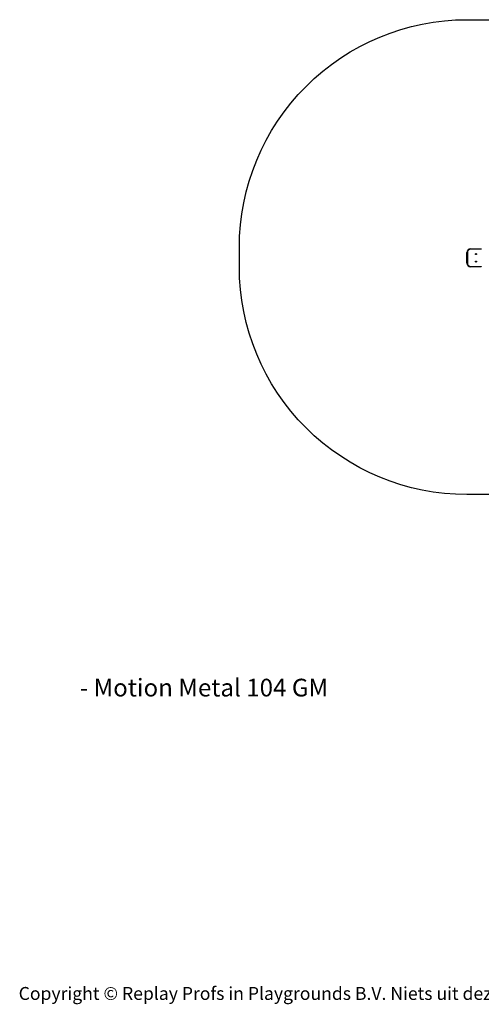
# Model space of a CAD drawing. Units: millimetres. Extents: x -4534 to 378594, y -3372 to 3115.
# Drawn here: x -4534 to -1490, y -3372 to 3115 of the extents above; entities that cross this region are included whole.
import ezdxf

# ---------------------------------------------------------------- set-up
doc = ezdxf.new("R2010")
doc.units = ezdxf.units.MM
doc.layers.add('Benaming', color=7, linetype='Continuous', lineweight=20, true_color=0x00a19a)
doc.layers.add('Logo-Copywrite', color=7, linetype='Continuous')
doc.layers.add('Opvangzone', color=7, linetype='Continuous', true_color=0x00a19a)
doc.layers.add('Toestel 2D', color=7, linetype='Continuous', lineweight=20)
doc.styles.get("Standard").update_dxf_attribs({"font": 'arial.ttf'})
doc.styles.add('VR Benaming txt 140', font='arial.ttf', dxfattribs={"height": 140})

# ---------------------------------------------------------------- blocks, each defined once
blk = doc.blocks.new('onderschrift')
at = {"layer": 'Logo-Copywrite', "insert": (-4540.5, -3258), "char_height": 85, "attachment_point": 1}
blk.add_mtext_dynamic_manual_height_columns('{\\fAsap|b0|i0|c0|p2;Copyright © Replay Profs in Playgrounds B.V. Niets uit deze tekening mag worden gekopieerd of openbaar gemaakt, zonder toestemming van Replay Profs in Playgrounds B.V.}', width=10615.551, gutter_width=10, heights=[0], dxfattribs=at)
blk = doc.blocks.new('2304__')
at = {"color": 7, "linetype": 'Continuous', "lineweight": 25}
for p, q in [((-139.06, -602.74), (-138.76, -602.74)), ((-139.06, -609.74), (-139.06, -602.74)), ((-138.76, -602.74), (-138.76, -609.74)), ((-136.56, -600.24), (-136.56, -600.54)), ((-136.56, -600.24), (-129.56, -600.24)), ((-129.56, -600.54), (-136.56, -600.54)), ((-129.56, -600.24), (-129.56, -600.54)), ((-139.06, -609.74), (-138.76, -609.74)), ((-136.56, -611.94), (-129.56, -611.94)), ((-136.56, -611.94), (-136.56, -612.24)), ((-129.56, -612.24), (-136.56, -612.24)), ((-129.56, -611.94), (-129.56, -612.24))]:
    blk.add_line(p, q, dxfattribs=at)
for centre, radius in [((-133.06, -603.74), 0.325), ((-133.06, -608.74), 0.325), ((-133.06, -603.74), 0.3), ((-133.06, -608.74), 0.3)]:
    blk.add_circle(centre, radius, dxfattribs=at)
for centre, radius, start, end in [((-136.56, -602.74), 2.5, 90, 180), ((-136.56, -602.74), 2.2, 90, 180), ((-136.56, -609.74), 2.5, 180, 270), ((-136.56, -609.74), 2.2, 180, 270)]:
    blk.add_arc(centre, radius, start, end, dxfattribs=at)
blk = doc.blocks.new('VPL-15-2304-GM')
at = {"layer": 'Opvangzone'}
blk.add_lwpolyline([(614.6, 3115.5), (1834.6, 3115.5, -0.414214), (3334.6, 1615.5), (3334.6, 1486.5, -0.414214), (1834.6, -13.5), (614.6, -13.5), (-485.4, -13.5), (-1585.4, -13.5, -0.414214), (-3085.4, 1486.5), (-3085.4, 1615.5, -0.414214), (-1585.4, 3115.5), (-485.4, 3115.5)], format="xyb", close=True, dxfattribs=at)
at = {"layer": 'Toestel 2D', "color": 0, "xscale": 10, "yscale": 10, "zscale": 10}
blk.add_blockref('2304__', (-194.8, 7608.9), dxfattribs=at)

msp = doc.modelspace()

# ---------------------------------------------------------------- block references
for name in ['VPL-15-2304-GM', 'onderschrift']:
    msp.add_blockref(name, (0, 0))

# ---------------------------------------------------------------- texts
at = {"layer": 'Benaming', "insert": (-4137.5, -1032.5), "char_height": 140, "attachment_point": 1, "style": 'VR Benaming txt 140'}
msp.add_mtext_dynamic_manual_height_columns('\\pi2725.24248;{\\fOpen Sans|b0|i0|c0|p34;\\H0.83333x;VPL-15-2304-GM - Motion Metal 104 GM}', width=8472.759, gutter_width=12.5, heights=[0], dxfattribs=at)

doc.saveas('drawing.dxf')
